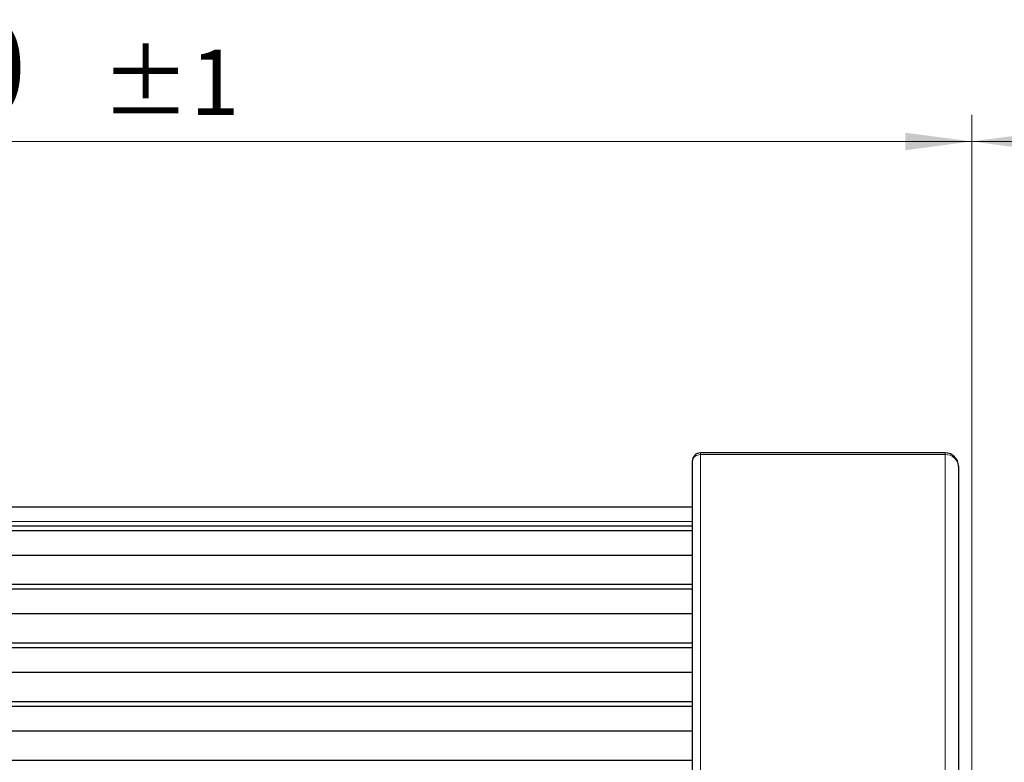
# Model space of a CAD drawing. Units: millimetres. Extents: x 1 to 611, y -13 to 415.
# Drawn here: x 146 to 183, y 69 to 97 of the extents above; entities that cross this region are included whole.
import ezdxf

# ---------------------------------------------------------------- set-up
doc = ezdxf.new("R2010")
doc.units = ezdxf.units.MM
doc.styles.add('SLDTEXTSTYLE0', font='TXT', dxfattribs={"width": 0.7})
doc.dimstyles.new('SLDDIMSTYLE0', dxfattribs={"dimtxt": 3.5, "dimasz": 2.5, "dimexe": 0, "dimexo": 0.0625, "dimgap": 0.875, "dimtad": 1, "dimrnd": 1e-09, "dimzin": 12, "dimdsep": 46, "dimtxsty": 'SLDTEXTSTYLE0', "dimsah": 1, "dimcen": 0.09, "dimadec": 0, "dimazin": 3, "dimtfac": 1, "dimtofl": 0, "dimtmove": 0, "dimatfit": 3, "dimfxl": 1, "dimfrac": 2, "dimtolj": 1, "dimtzin": 12, "dimarcsym": 0})
doc.dimstyles.new('SLDDIMSTYLE1', dxfattribs={"dimtxt": 3.5, "dimasz": 2.5, "dimexe": 0, "dimexo": 0.0625, "dimgap": 0.875, "dimtad": 1, "dimrnd": 1e-09, "dimzin": 12, "dimdsep": 46, "dimtxsty": 'SLDTEXTSTYLE0', "dimsah": 1, "dimcen": 0.09, "dimadec": 0, "dimazin": 3, "dimtol": 1, "dimtp": 1, "dimtm": 1, "dimtfac": 1, "dimtdec": 0, "dimtofl": 0, "dimtmove": 0, "dimatfit": 3, "dimfxl": 1, "dimfrac": 2, "dimtolj": 1, "dimtzin": 12, "dimarcsym": 0})

# ---------------------------------------------------------------- blocks, each defined once
blk = doc.blocks.new('_D_17')
at = {"color": 7, "linetype": 'Continuous', "lineweight": 0}
for p, q in [((181.552, 66.154), (181.552, 93.332)), ((232.552, 66.654), (232.552, 93.332)), ((181.552, 92.332), (232.552, 92.332))]:
    blk.add_line(p, q, dxfattribs=at)
for points in [[(181.552, 92.332), (184.052, 92.002), (184.052, 92.662)], [(232.552, 92.332), (230.052, 92.662), (230.052, 92.002)]]:
    blk.add_solid(points, dxfattribs=at)
at = {"color": 7, "linetype": 'Continuous', "lineweight": 0, "insert": (203.56, 96.844, 0.1), "char_height": 3.5, "attachment_point": 1, "style": 'SLDTEXTSTYLE0'}
blk.add_mtext('51', dxfattribs=at)
blk = doc.blocks.new('_D_18')
at = {"color": 7, "linetype": 'Continuous', "lineweight": 0}
for p, q in [((111.552, 78.081), (111.552, 93.332)), ((181.552, 66.154), (181.552, 93.332)), ((111.552, 92.332), (181.552, 92.332))]:
    blk.add_line(p, q, dxfattribs=at)
for points in [[(111.552, 92.332), (114.052, 92.002), (114.052, 92.662)], [(181.552, 92.332), (179.052, 92.662), (179.052, 92.002)]]:
    blk.add_solid(points, dxfattribs=at)
at = {"color": 7, "linetype": 'Continuous', "lineweight": 0, "attachment_point": 1, "style": 'SLDTEXTSTYLE0'}
for s, insert, char_height in [('70', (140.736, 96.844, 0.1), 3.5), ('±1', (148.84, 95.778, 0.1), 2.45)]:
    blk.add_mtext(s, dxfattribs=dict(at, insert=insert, char_height=char_height))

msp = doc.modelspace()

# ---------------------------------------------------------------- linework, layer by layer
at = {"color": 7, "linetype": 'Continuous', "lineweight": 30}
for p, q in [((171.052, 80.307), (171.052, 80.334)), ((171.052, 67.317), (171.052, 80.307)), ((180.552, 80.634), (171.352, 80.634)), ((181.052, 80.134), (181.052, 67.144)), ((171.052, 78.592), (124.052, 78.592)), ((124.052, 77.896), (171.052, 77.896)), ((124.052, 77.723), (171.052, 77.723)), ((124.052, 76.796), (171.052, 76.796)), ((124.052, 75.696), (171.052, 75.696)), ((124.052, 75.523), (171.052, 75.523)), ((124.052, 74.596), (171.052, 74.596)), ((124.052, 73.496), (171.052, 73.496)), ((124.052, 73.323), (171.052, 73.323)), ((124.052, 72.396), (171.052, 72.396)), ((124.052, 71.296), (171.052, 71.296)), ((124.052, 71.123), (171.052, 71.123)), ((124.052, 70.196), (171.052, 70.196)), ((124.052, 69.096), (171.052, 69.096))]:
    msp.add_line(p, q, dxfattribs=at)
at = {"color": 8, "linetype": 'Continuous', "lineweight": 0}
for p, q in [((171.352, 80.634), (171.352, 80.567)), ((171.352, 80.567), (171.352, 67.577)), ((180.552, 80.567), (171.352, 80.567)), ((180.552, 80.634), (180.552, 80.567)), ((180.552, 67.577), (180.552, 80.567)), ((124.052, 78.056), (171.052, 78.056))]:
    msp.add_line(p, q, dxfattribs=at)
at = {"color": 7, "linetype": 'Continuous', "lineweight": 30}
for centre, radius, start, end in [((171.352, 80.334), 0.3, 90.0005, 179.9984), ((180.552, 80.134), 0.5, 0.0005, 89.9997)]:
    msp.add_arc(centre, radius, start, end, dxfattribs=at)
at = {"color": 8, "linetype": 'Continuous', "lineweight": 0}
for centre, radius, start, end in [((171.334, 80.286), 0.282, 86.189, 175.5968), ((180.584, 80.098), 0.47, 4.403, 93.8103)]:
    msp.add_arc(centre, radius, start, end, dxfattribs=at)

# ---------------------------------------------------------------- dimensions: what is measured, and where the dimension line sits
at = {"color": 7, "linetype": 'Continuous', "lineweight": 0}
for base, p1, p2, dimstyle, picture, middle in [((181.552, 92.332), (111.552, 78.081), (181.552, 66.154), 'SLDDIMSTYLE1', '_D_18', (146.552, 92.332)), ((232.552, 92.332), (181.552, 66.154), (232.552, 66.654), 'SLDDIMSTYLE0', '_D_17', (207.052, 92.332))]:
    dim = msp.add_linear_dim(base=base, p1=p1, p2=p2, dimstyle=dimstyle, dxfattribs=at)
    dim.commit()
    dim.dimension.update_dxf_attribs({"geometry": picture, "text_midpoint": middle, "dimtype": 160})

doc.saveas('drawing.dxf')
